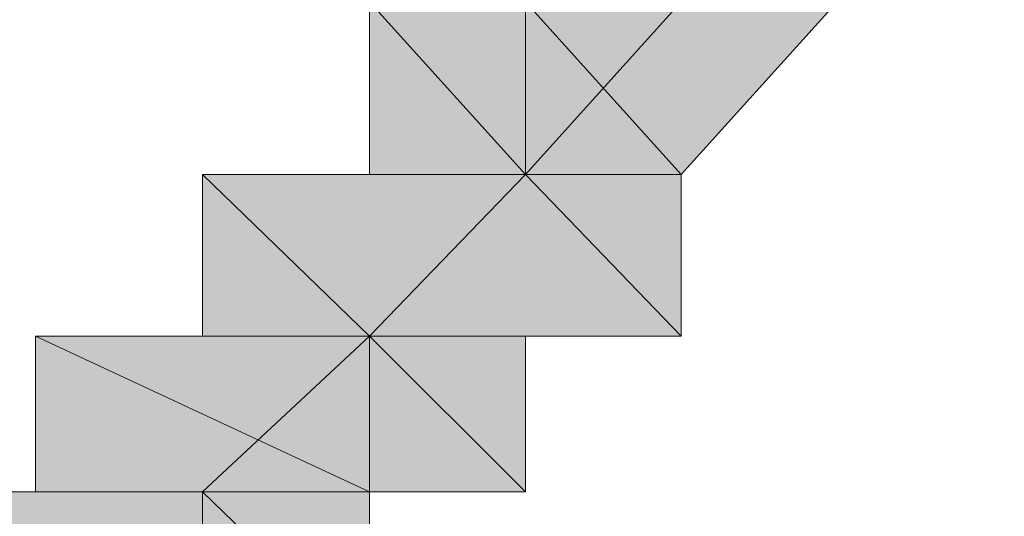
# Model space of a CAD drawing. Units: inches. Extents: x -3066 to 887, y -1895 to 1128.
# Drawn here: x -940 to -939, y -346 to -345 of the extents above; entities that cross this region are included whole.
import ezdxf

# ---------------------------------------------------------------- set-up
doc = ezdxf.new("R2010")
doc.units = ezdxf.units.IN
doc.header["$MEASUREMENT"] = 0
doc.layers.add('图层 1', color=7, linetype='Continuous')

msp = doc.modelspace()

# ---------------------------------------------------------------- hatches: boundary and pattern name
at = {"layer": '图层 1'}
for points in [[(-939.8782, -345.399), (-939.8782, -345.6388), (-939.6615, -345.6388)], [(-939.8782, -345.399), (-939.4449, -345.399), (-939.6615, -345.6388)], [(-939.6615, -345.399), (-939.6615, -345.6388), (-939.4449, -345.6388)], [(-939.6615, -345.399), (-939.2282, -345.399), (-939.4449, -345.6388)], [(-940.1103, -345.6388), (-940.1103, -345.8632), (-939.8782, -345.8632)], [(-940.1103, -345.6388), (-939.6615, -345.6388), (-939.8782, -345.8632)], [(-939.6615, -345.6388), (-939.8782, -345.8632), (-939.4449, -345.8632)], [(-939.6615, -345.6388), (-939.4449, -345.6388), (-939.4449, -345.8632)], [(-940.3424, -345.8632), (-940.3424, -346.0799), (-939.8782, -346.0799)], [(-940.3424, -345.8632), (-939.8782, -345.8632), (-939.8782, -346.0799)], [(-939.8782, -345.8632), (-940.1103, -346.0799), (-939.6615, -346.0799)], [(-939.8782, -345.8632), (-939.6615, -345.8632), (-939.6615, -346.0799)], [(-940.5591, -346.0799), (-940.1103, -346.0799), (-940.1103, -346.3043)], [(-940.1103, -346.0799), (-940.1103, -346.3043), (-939.8782, -346.3043)], [(-940.1103, -346.0799), (-939.8782, -346.0799), (-939.8782, -346.3043)]]:
    msp.add_hatch(color=7, dxfattribs=at).paths.add_polyline_path(points)
at = {"layer": '图层 1', "true_color": 0x20272f}
h = msp.add_hatch(color=250, dxfattribs=at)
edge = h.paths.add_edge_path()
edge.add_spline(control_points=[(-940.1103, -345.6388), (-940.1103, -345.6388), (-940.1103, -345.6388), (-940.1103, -345.6388), (-940.1103, -345.6388), (-939.6615, -345.6388), (-939.6615, -345.6388), (-939.6615, -345.6388), (-940.1103, -345.6388), (-940.1103, -345.6388)], knot_values=[0, 0, 0, 0, 1, 1, 1, 2, 2, 2, 3, 3, 3, 3], degree=3, periodic=0)
h = msp.add_hatch(color=250, dxfattribs=at)
edge = h.paths.add_edge_path()
edge.add_spline(control_points=[(-939.8782, -345.6388), (-939.8782, -345.6388), (-939.8782, -345.6388), (-939.8782, -345.6388), (-939.8782, -345.6388), (-939.6615, -345.6388), (-939.6615, -345.6388), (-939.6615, -345.6388), (-939.8782, -345.6388), (-939.8782, -345.6388)], knot_values=[0, 0, 0, 0, 1, 1, 1, 2, 2, 2, 3, 3, 3, 3], degree=3, periodic=0)
h = msp.add_hatch(color=250, dxfattribs=at)
edge = h.paths.add_edge_path()
edge.add_spline(control_points=[(-939.6615, -345.6388), (-939.6615, -345.6388), (-939.6615, -345.6388), (-939.6615, -345.6388), (-939.6615, -345.6388), (-939.4449, -345.6388), (-939.4449, -345.6388), (-939.4449, -345.6388), (-939.6615, -345.6388), (-939.6615, -345.6388)], knot_values=[0, 0, 0, 0, 1, 1, 1, 2, 2, 2, 3, 3, 3, 3], degree=3, periodic=0)
h = msp.add_hatch(color=250, dxfattribs=at)
edge = h.paths.add_edge_path()
edge.add_spline(control_points=[(-939.6615, -345.6388), (-939.6615, -345.6388), (-939.6615, -345.6388), (-939.6615, -345.6388), (-939.6615, -345.6388), (-939.4449, -345.6388), (-939.4449, -345.6388), (-939.4449, -345.6388), (-939.6615, -345.6388), (-939.6615, -345.6388)], knot_values=[0, 0, 0, 0, 1, 1, 1, 2, 2, 2, 3, 3, 3, 3], degree=3, periodic=0)
h = msp.add_hatch(color=250, dxfattribs=at)
edge = h.paths.add_edge_path()
edge.add_spline(control_points=[(-940.1103, -345.8632), (-940.1103, -345.8632), (-940.1103, -345.8632), (-940.1103, -345.8632), (-940.1103, -345.8632), (-939.8782, -345.8632), (-939.8782, -345.8632), (-939.8782, -345.8632), (-940.1103, -345.8632), (-940.1103, -345.8632)], knot_values=[0, 0, 0, 0, 1, 1, 1, 2, 2, 2, 3, 3, 3, 3], degree=3, periodic=0)
h = msp.add_hatch(color=250, dxfattribs=at)
edge = h.paths.add_edge_path()
edge.add_spline(control_points=[(-939.8782, -345.8632), (-939.8782, -345.8632), (-939.8782, -345.8632), (-939.8782, -345.8632), (-939.8782, -345.8632), (-939.4449, -345.8632), (-939.4449, -345.8632), (-939.4449, -345.8632), (-939.8782, -345.8632), (-939.8782, -345.8632)], knot_values=[0, 0, 0, 0, 1, 1, 1, 2, 2, 2, 3, 3, 3, 3], degree=3, periodic=0)
h = msp.add_hatch(color=250, dxfattribs=at)
edge = h.paths.add_edge_path()
edge.add_spline(control_points=[(-939.8782, -345.8632), (-939.8782, -345.8632), (-939.8782, -345.8632), (-939.8782, -345.8632), (-939.8782, -345.8632), (-939.6615, -345.8632), (-939.6615, -345.8632), (-939.6615, -345.8632), (-939.8782, -345.8632), (-939.8782, -345.8632)], knot_values=[0, 0, 0, 0, 1, 1, 1, 2, 2, 2, 3, 3, 3, 3], degree=3, periodic=0)
h = msp.add_hatch(color=250, dxfattribs=at)
edge = h.paths.add_edge_path()
edge.add_spline(control_points=[(-939.8782, -345.8632), (-939.8782, -345.8632), (-939.8782, -345.8632), (-939.8782, -345.8632), (-939.8782, -345.8632), (-939.6615, -345.8632), (-939.6615, -345.8632), (-939.6615, -345.8632), (-939.8782, -345.8632), (-939.8782, -345.8632)], knot_values=[0, 0, 0, 0, 1, 1, 1, 2, 2, 2, 3, 3, 3, 3], degree=3, periodic=0)
h = msp.add_hatch(color=250, dxfattribs=at)
edge = h.paths.add_edge_path()
edge.add_spline(control_points=[(-940.5591, -346.0799), (-940.5591, -346.0799), (-940.5591, -346.0799), (-940.5591, -346.0799), (-940.5591, -346.0799), (-940.1103, -346.0799), (-940.1103, -346.0799), (-940.1103, -346.0799), (-940.5591, -346.0799), (-940.5591, -346.0799)], knot_values=[0, 0, 0, 0, 1, 1, 1, 2, 2, 2, 3, 3, 3, 3], degree=3, periodic=0)
h = msp.add_hatch(color=250, dxfattribs=at)
edge = h.paths.add_edge_path()
edge.add_spline(control_points=[(-940.3424, -346.0799), (-940.3424, -346.0799), (-940.3424, -346.0799), (-940.3424, -346.0799), (-940.3424, -346.0799), (-940.1103, -346.0799), (-940.1103, -346.0799), (-940.1103, -346.0799), (-940.3424, -346.0799), (-940.3424, -346.0799)], knot_values=[0, 0, 0, 0, 1, 1, 1, 2, 2, 2, 3, 3, 3, 3], degree=3, periodic=0)
h = msp.add_hatch(color=250, dxfattribs=at)
edge = h.paths.add_edge_path()
edge.add_spline(control_points=[(-940.1103, -346.0799), (-940.1103, -346.0799), (-940.1103, -346.0799), (-940.1103, -346.0799), (-940.1103, -346.0799), (-939.6615, -346.0799), (-939.6615, -346.0799), (-939.6615, -346.0799), (-940.1103, -346.0799), (-940.1103, -346.0799)], knot_values=[0, 0, 0, 0, 1, 1, 1, 2, 2, 2, 3, 3, 3, 3], degree=3, periodic=0)
h = msp.add_hatch(color=250, dxfattribs=at)
edge = h.paths.add_edge_path()
edge.add_spline(control_points=[(-940.1103, -346.0799), (-940.1103, -346.0799), (-940.1103, -346.0799), (-940.1103, -346.0799), (-940.1103, -346.0799), (-939.8782, -346.0799), (-939.8782, -346.0799), (-939.8782, -346.0799), (-940.1103, -346.0799), (-940.1103, -346.0799)], knot_values=[0, 0, 0, 0, 1, 1, 1, 2, 2, 2, 3, 3, 3, 3], degree=3, periodic=0)

# ---------------------------------------------------------------- linework, layer by layer
at = {"layer": '图层 1', "color": 7, "lineweight": 0}
for points in [[(-940.5591, -346.3043), (-940.5591, -346.0799), (-940.3424, -346.0799), (-940.3424, -345.8632), (-940.1103, -345.8632), (-940.1103, -345.6388), (-939.8782, -345.6388), (-939.8782, -345.399), (-939.6615, -345.399), (-939.6615, -345.1746), (-939.4449, -345.1746), (-939.4449, -344.9579), (-939.2282, -344.9579), (-938.9961, -344.7335), (-938.9961, -344.9579), (-938.9961, -345.1746), (-939.2282, -345.1746), (-939.2282, -345.399), (-939.4449, -345.6388), (-939.4449, -345.8632), (-939.6615, -345.8632), (-939.6615, -346.0799), (-939.8782, -346.0799), (-939.8782, -346.3043)], [(-939.8782, -345.399), (-939.8782, -345.6388), (-939.6615, -345.6388), (-939.8782, -345.399)], [(-939.8782, -345.399), (-939.8782, -345.6388), (-939.6615, -345.6388), (-939.8782, -345.399), (-939.8782, -345.399)], [(-939.8782, -345.399), (-939.4449, -345.399), (-939.6615, -345.6388), (-939.8782, -345.399)], [(-939.8782, -345.399), (-939.4449, -345.399), (-939.6615, -345.6388), (-939.8782, -345.399), (-939.8782, -345.399)], [(-939.6615, -345.399), (-939.6615, -345.6388), (-939.4449, -345.6388), (-939.6615, -345.399)], [(-939.6615, -345.399), (-939.6615, -345.6388), (-939.4449, -345.6388), (-939.6615, -345.399), (-939.6615, -345.399)], [(-939.6615, -345.399), (-939.2282, -345.399), (-939.4449, -345.6388), (-939.6615, -345.399)], [(-939.6615, -345.399), (-939.2282, -345.399), (-939.4449, -345.6388), (-939.6615, -345.399), (-939.6615, -345.399)], [(-939.8782, -345.6388), (-940.1103, -345.6388), (-939.6615, -345.6388), (-939.8782, -345.6388)], [(-939.8782, -345.6388), (-940.1103, -345.6388), (-939.6615, -345.6388), (-939.8782, -345.6388), (-939.8782, -345.6388)], [(-940.1103, -345.6388), (-939.6615, -345.6388), (-939.6615, -345.6388), (-940.1103, -345.6388)], [(-940.1103, -345.6388), (-939.6615, -345.6388), (-939.6615, -345.6388), (-940.1103, -345.6388), (-940.1103, -345.6388)], [(-940.1103, -345.6388), (-940.1103, -345.8632), (-939.8782, -345.8632), (-940.1103, -345.6388)], [(-940.1103, -345.6388), (-940.1103, -345.8632), (-939.8782, -345.8632), (-940.1103, -345.6388), (-940.1103, -345.6388)], [(-940.1103, -345.6388), (-939.6615, -345.6388), (-939.8782, -345.8632), (-940.1103, -345.6388)], [(-940.1103, -345.6388), (-939.6615, -345.6388), (-939.8782, -345.8632), (-940.1103, -345.6388), (-940.1103, -345.6388)], [(-939.8782, -345.6388), (-939.6615, -345.6388), (-939.6615, -345.6388), (-939.8782, -345.6388)], [(-939.8782, -345.6388), (-939.6615, -345.6388), (-939.6615, -345.6388), (-939.8782, -345.6388), (-939.8782, -345.6388)], [(-939.8782, -345.6388), (-939.6615, -345.6388), (-939.6615, -345.6388), (-939.8782, -345.6388)], [(-939.8782, -345.6388), (-939.6615, -345.6388), (-939.6615, -345.6388), (-939.8782, -345.6388), (-939.8782, -345.6388)], [(-939.6615, -345.6388), (-939.8782, -345.8632), (-939.4449, -345.8632), (-939.6615, -345.6388)], [(-939.6615, -345.6388), (-939.8782, -345.8632), (-939.4449, -345.8632), (-939.6615, -345.6388), (-939.6615, -345.6388)], [(-939.6615, -345.6388), (-939.4449, -345.6388), (-939.4449, -345.6388), (-939.6615, -345.6388)], [(-939.6615, -345.6388), (-939.4449, -345.6388), (-939.4449, -345.6388), (-939.6615, -345.6388), (-939.6615, -345.6388)], [(-939.6615, -345.6388), (-939.4449, -345.6388), (-939.4449, -345.6388), (-939.6615, -345.6388)], [(-939.6615, -345.6388), (-939.4449, -345.6388), (-939.4449, -345.6388), (-939.6615, -345.6388), (-939.6615, -345.6388)], [(-939.6615, -345.6388), (-939.4449, -345.6388), (-939.4449, -345.8632), (-939.6615, -345.6388)], [(-939.6615, -345.6388), (-939.4449, -345.6388), (-939.4449, -345.8632), (-939.6615, -345.6388), (-939.6615, -345.6388)], [(-940.1103, -345.8632), (-940.3424, -345.8632), (-939.8782, -345.8632), (-940.1103, -345.8632)], [(-940.1103, -345.8632), (-940.3424, -345.8632), (-939.8782, -345.8632), (-940.1103, -345.8632), (-940.1103, -345.8632)], [(-940.3424, -345.8632), (-940.3424, -346.0799), (-939.8782, -346.0799), (-940.3424, -345.8632)], [(-940.3424, -345.8632), (-940.3424, -346.0799), (-939.8782, -346.0799), (-940.3424, -345.8632), (-940.3424, -345.8632)], [(-940.3424, -345.8632), (-939.8782, -345.8632), (-939.8782, -346.0799), (-940.3424, -345.8632)], [(-940.3424, -345.8632), (-939.8782, -345.8632), (-939.8782, -346.0799), (-940.3424, -345.8632), (-940.3424, -345.8632)], [(-940.1103, -345.8632), (-939.8782, -345.8632), (-939.8782, -345.8632), (-940.1103, -345.8632)], [(-940.1103, -345.8632), (-939.8782, -345.8632), (-939.8782, -345.8632), (-940.1103, -345.8632), (-940.1103, -345.8632)], [(-940.1103, -345.8632), (-939.8782, -345.8632), (-939.8782, -345.8632), (-940.1103, -345.8632)], [(-940.1103, -345.8632), (-939.8782, -345.8632), (-939.8782, -345.8632), (-940.1103, -345.8632), (-940.1103, -345.8632)], [(-939.8782, -345.8632), (-940.1103, -346.0799), (-939.6615, -346.0799), (-939.8782, -345.8632)], [(-939.8782, -345.8632), (-940.1103, -346.0799), (-939.6615, -346.0799), (-939.8782, -345.8632), (-939.8782, -345.8632)], [(-939.8782, -345.8632), (-939.4449, -345.8632), (-939.4449, -345.8632), (-939.8782, -345.8632)], [(-939.8782, -345.8632), (-939.4449, -345.8632), (-939.4449, -345.8632), (-939.8782, -345.8632), (-939.8782, -345.8632)], [(-939.8782, -345.8632), (-939.4449, -345.8632), (-939.6615, -345.8632), (-939.8782, -345.8632)], [(-939.8782, -345.8632), (-939.4449, -345.8632), (-939.6615, -345.8632), (-939.8782, -345.8632), (-939.8782, -345.8632)], [(-939.8782, -345.8632), (-939.6615, -345.8632), (-939.6615, -345.8632), (-939.8782, -345.8632)], [(-939.8782, -345.8632), (-939.6615, -345.8632), (-939.6615, -345.8632), (-939.8782, -345.8632), (-939.8782, -345.8632)], [(-939.8782, -345.8632), (-939.6615, -345.8632), (-939.6615, -346.0799), (-939.8782, -345.8632)], [(-939.8782, -345.8632), (-939.6615, -345.8632), (-939.6615, -346.0799), (-939.8782, -345.8632), (-939.8782, -345.8632)], [(-940.3424, -346.0799), (-940.5591, -346.0799), (-940.1103, -346.0799), (-940.3424, -346.0799)], [(-940.3424, -346.0799), (-940.5591, -346.0799), (-940.1103, -346.0799), (-940.3424, -346.0799), (-940.3424, -346.0799)], [(-940.5591, -346.0799), (-940.1103, -346.0799), (-940.1103, -346.0799), (-940.5591, -346.0799)], [(-940.5591, -346.0799), (-940.1103, -346.0799), (-940.1103, -346.0799), (-940.5591, -346.0799), (-940.5591, -346.0799)], [(-940.5591, -346.0799), (-940.1103, -346.0799), (-940.1103, -346.3043), (-940.5591, -346.0799)], [(-940.5591, -346.0799), (-940.1103, -346.0799), (-940.1103, -346.3043), (-940.5591, -346.0799), (-940.5591, -346.0799)], [(-940.3424, -346.0799), (-939.8782, -346.0799), (-940.1103, -346.0799), (-940.3424, -346.0799)], [(-940.3424, -346.0799), (-939.8782, -346.0799), (-940.1103, -346.0799), (-940.3424, -346.0799), (-940.3424, -346.0799)], [(-940.3424, -346.0799), (-940.1103, -346.0799), (-940.1103, -346.0799), (-940.3424, -346.0799)], [(-940.3424, -346.0799), (-940.1103, -346.0799), (-940.1103, -346.0799), (-940.3424, -346.0799), (-940.3424, -346.0799)], [(-940.1103, -346.0799), (-939.6615, -346.0799), (-939.6615, -346.0799), (-940.1103, -346.0799)], [(-940.1103, -346.0799), (-939.6615, -346.0799), (-939.6615, -346.0799), (-940.1103, -346.0799), (-940.1103, -346.0799)], [(-940.1103, -346.0799), (-939.6615, -346.0799), (-939.8782, -346.0799), (-940.1103, -346.0799)], [(-940.1103, -346.0799), (-939.6615, -346.0799), (-939.8782, -346.0799), (-940.1103, -346.0799), (-940.1103, -346.0799)], [(-940.1103, -346.0799), (-940.1103, -346.3043), (-939.8782, -346.3043), (-940.1103, -346.0799)], [(-940.1103, -346.0799), (-940.1103, -346.3043), (-939.8782, -346.3043), (-940.1103, -346.0799), (-940.1103, -346.0799)], [(-940.1103, -346.0799), (-939.8782, -346.0799), (-939.8782, -346.3043), (-940.1103, -346.0799)], [(-940.1103, -346.0799), (-939.8782, -346.0799), (-939.8782, -346.3043), (-940.1103, -346.0799), (-940.1103, -346.0799)]]:
    msp.add_lwpolyline(points, dxfattribs=at)
for points, knots in [([(-940.1103, -345.6388), (-940.1103, -345.6388), (-940.1103, -345.6388), (-940.1103, -345.6388), (-940.1103, -345.6388), (-939.6615, -345.6388), (-939.6615, -345.6388), (-939.6615, -345.6388), (-940.1103, -345.6388), (-940.1103, -345.6388)], [0, 0, 0, 0, 1, 1, 1, 2, 2, 2, 3, 3, 3, 3]), ([(-940.1103, -345.6388), (-940.1103, -345.6388), (-940.1103, -345.6388), (-940.1103, -345.6388), (-940.1103, -345.6388), (-939.6615, -345.6388), (-939.6615, -345.6388), (-939.6615, -345.6388), (-940.1103, -345.6388), (-940.1103, -345.6388), (-940.1103, -345.6388), (-940.1103, -345.6388), (-940.1103, -345.6388)], [0, 0, 0, 0, 1, 1, 1, 2, 2, 2, 3, 3, 3, 4, 4, 4, 4]), ([(-939.8782, -345.6388), (-939.8782, -345.6388), (-939.8782, -345.6388), (-939.8782, -345.6388), (-939.8782, -345.6388), (-939.6615, -345.6388), (-939.6615, -345.6388), (-939.6615, -345.6388), (-939.8782, -345.6388), (-939.8782, -345.6388)], [0, 0, 0, 0, 1, 1, 1, 2, 2, 2, 3, 3, 3, 3]), ([(-939.8782, -345.6388), (-939.8782, -345.6388), (-939.8782, -345.6388), (-939.8782, -345.6388), (-939.8782, -345.6388), (-939.6615, -345.6388), (-939.6615, -345.6388), (-939.6615, -345.6388), (-939.8782, -345.6388), (-939.8782, -345.6388), (-939.8782, -345.6388), (-939.8782, -345.6388), (-939.8782, -345.6388)], [0, 0, 0, 0, 1, 1, 1, 2, 2, 2, 3, 3, 3, 4, 4, 4, 4]), ([(-939.6615, -345.6388), (-939.6615, -345.6388), (-939.6615, -345.6388), (-939.6615, -345.6388), (-939.6615, -345.6388), (-939.4449, -345.6388), (-939.4449, -345.6388), (-939.4449, -345.6388), (-939.6615, -345.6388), (-939.6615, -345.6388)], [0, 0, 0, 0, 1, 1, 1, 2, 2, 2, 3, 3, 3, 3]), ([(-939.6615, -345.6388), (-939.6615, -345.6388), (-939.6615, -345.6388), (-939.6615, -345.6388), (-939.6615, -345.6388), (-939.4449, -345.6388), (-939.4449, -345.6388), (-939.4449, -345.6388), (-939.6615, -345.6388), (-939.6615, -345.6388), (-939.6615, -345.6388), (-939.6615, -345.6388), (-939.6615, -345.6388)], [0, 0, 0, 0, 1, 1, 1, 2, 2, 2, 3, 3, 3, 4, 4, 4, 4]), ([(-939.6615, -345.6388), (-939.6615, -345.6388), (-939.6615, -345.6388), (-939.6615, -345.6388), (-939.6615, -345.6388), (-939.4449, -345.6388), (-939.4449, -345.6388), (-939.4449, -345.6388), (-939.6615, -345.6388), (-939.6615, -345.6388)], [0, 0, 0, 0, 1, 1, 1, 2, 2, 2, 3, 3, 3, 3]), ([(-939.6615, -345.6388), (-939.6615, -345.6388), (-939.6615, -345.6388), (-939.6615, -345.6388), (-939.6615, -345.6388), (-939.4449, -345.6388), (-939.4449, -345.6388), (-939.4449, -345.6388), (-939.6615, -345.6388), (-939.6615, -345.6388), (-939.6615, -345.6388), (-939.6615, -345.6388), (-939.6615, -345.6388)], [0, 0, 0, 0, 1, 1, 1, 2, 2, 2, 3, 3, 3, 4, 4, 4, 4]), ([(-940.1103, -345.8632), (-940.1103, -345.8632), (-940.1103, -345.8632), (-940.1103, -345.8632), (-940.1103, -345.8632), (-939.8782, -345.8632), (-939.8782, -345.8632), (-939.8782, -345.8632), (-940.1103, -345.8632), (-940.1103, -345.8632)], [0, 0, 0, 0, 1, 1, 1, 2, 2, 2, 3, 3, 3, 3]), ([(-940.1103, -345.8632), (-940.1103, -345.8632), (-940.1103, -345.8632), (-940.1103, -345.8632), (-940.1103, -345.8632), (-939.8782, -345.8632), (-939.8782, -345.8632), (-939.8782, -345.8632), (-940.1103, -345.8632), (-940.1103, -345.8632), (-940.1103, -345.8632), (-940.1103, -345.8632), (-940.1103, -345.8632)], [0, 0, 0, 0, 1, 1, 1, 2, 2, 2, 3, 3, 3, 4, 4, 4, 4]), ([(-939.8782, -345.8632), (-939.8782, -345.8632), (-939.8782, -345.8632), (-939.8782, -345.8632), (-939.8782, -345.8632), (-939.4449, -345.8632), (-939.4449, -345.8632), (-939.4449, -345.8632), (-939.8782, -345.8632), (-939.8782, -345.8632)], [0, 0, 0, 0, 1, 1, 1, 2, 2, 2, 3, 3, 3, 3]), ([(-939.8782, -345.8632), (-939.8782, -345.8632), (-939.8782, -345.8632), (-939.8782, -345.8632), (-939.8782, -345.8632), (-939.4449, -345.8632), (-939.4449, -345.8632), (-939.4449, -345.8632), (-939.8782, -345.8632), (-939.8782, -345.8632), (-939.8782, -345.8632), (-939.8782, -345.8632), (-939.8782, -345.8632)], [0, 0, 0, 0, 1, 1, 1, 2, 2, 2, 3, 3, 3, 4, 4, 4, 4]), ([(-939.8782, -345.8632), (-939.8782, -345.8632), (-939.8782, -345.8632), (-939.8782, -345.8632), (-939.8782, -345.8632), (-939.6615, -345.8632), (-939.6615, -345.8632), (-939.6615, -345.8632), (-939.8782, -345.8632), (-939.8782, -345.8632)], [0, 0, 0, 0, 1, 1, 1, 2, 2, 2, 3, 3, 3, 3]), ([(-939.8782, -345.8632), (-939.8782, -345.8632), (-939.8782, -345.8632), (-939.8782, -345.8632), (-939.8782, -345.8632), (-939.6615, -345.8632), (-939.6615, -345.8632), (-939.6615, -345.8632), (-939.8782, -345.8632), (-939.8782, -345.8632), (-939.8782, -345.8632), (-939.8782, -345.8632), (-939.8782, -345.8632)], [0, 0, 0, 0, 1, 1, 1, 2, 2, 2, 3, 3, 3, 4, 4, 4, 4]), ([(-939.8782, -345.8632), (-939.8782, -345.8632), (-939.8782, -345.8632), (-939.8782, -345.8632), (-939.8782, -345.8632), (-939.6615, -345.8632), (-939.6615, -345.8632), (-939.6615, -345.8632), (-939.8782, -345.8632), (-939.8782, -345.8632)], [0, 0, 0, 0, 1, 1, 1, 2, 2, 2, 3, 3, 3, 3]), ([(-939.8782, -345.8632), (-939.8782, -345.8632), (-939.8782, -345.8632), (-939.8782, -345.8632), (-939.8782, -345.8632), (-939.6615, -345.8632), (-939.6615, -345.8632), (-939.6615, -345.8632), (-939.8782, -345.8632), (-939.8782, -345.8632), (-939.8782, -345.8632), (-939.8782, -345.8632), (-939.8782, -345.8632)], [0, 0, 0, 0, 1, 1, 1, 2, 2, 2, 3, 3, 3, 4, 4, 4, 4]), ([(-940.5591, -346.0799), (-940.5591, -346.0799), (-940.5591, -346.0799), (-940.5591, -346.0799), (-940.5591, -346.0799), (-940.1103, -346.0799), (-940.1103, -346.0799), (-940.1103, -346.0799), (-940.5591, -346.0799), (-940.5591, -346.0799)], [0, 0, 0, 0, 1, 1, 1, 2, 2, 2, 3, 3, 3, 3]), ([(-940.5591, -346.0799), (-940.5591, -346.0799), (-940.5591, -346.0799), (-940.5591, -346.0799), (-940.5591, -346.0799), (-940.1103, -346.0799), (-940.1103, -346.0799), (-940.1103, -346.0799), (-940.5591, -346.0799), (-940.5591, -346.0799), (-940.5591, -346.0799), (-940.5591, -346.0799), (-940.5591, -346.0799)], [0, 0, 0, 0, 1, 1, 1, 2, 2, 2, 3, 3, 3, 4, 4, 4, 4]), ([(-940.3424, -346.0799), (-940.3424, -346.0799), (-940.3424, -346.0799), (-940.3424, -346.0799), (-940.3424, -346.0799), (-940.1103, -346.0799), (-940.1103, -346.0799), (-940.1103, -346.0799), (-940.3424, -346.0799), (-940.3424, -346.0799)], [0, 0, 0, 0, 1, 1, 1, 2, 2, 2, 3, 3, 3, 3]), ([(-940.3424, -346.0799), (-940.3424, -346.0799), (-940.3424, -346.0799), (-940.3424, -346.0799), (-940.3424, -346.0799), (-940.1103, -346.0799), (-940.1103, -346.0799), (-940.1103, -346.0799), (-940.3424, -346.0799), (-940.3424, -346.0799), (-940.3424, -346.0799), (-940.3424, -346.0799), (-940.3424, -346.0799)], [0, 0, 0, 0, 1, 1, 1, 2, 2, 2, 3, 3, 3, 4, 4, 4, 4]), ([(-940.1103, -346.0799), (-940.1103, -346.0799), (-940.1103, -346.0799), (-940.1103, -346.0799), (-940.1103, -346.0799), (-939.6615, -346.0799), (-939.6615, -346.0799), (-939.6615, -346.0799), (-940.1103, -346.0799), (-940.1103, -346.0799)], [0, 0, 0, 0, 1, 1, 1, 2, 2, 2, 3, 3, 3, 3]), ([(-940.1103, -346.0799), (-940.1103, -346.0799), (-940.1103, -346.0799), (-940.1103, -346.0799), (-940.1103, -346.0799), (-939.6615, -346.0799), (-939.6615, -346.0799), (-939.6615, -346.0799), (-940.1103, -346.0799), (-940.1103, -346.0799), (-940.1103, -346.0799), (-940.1103, -346.0799), (-940.1103, -346.0799)], [0, 0, 0, 0, 1, 1, 1, 2, 2, 2, 3, 3, 3, 4, 4, 4, 4]), ([(-940.1103, -346.0799), (-940.1103, -346.0799), (-940.1103, -346.0799), (-940.1103, -346.0799), (-940.1103, -346.0799), (-939.8782, -346.0799), (-939.8782, -346.0799), (-939.8782, -346.0799), (-940.1103, -346.0799), (-940.1103, -346.0799)], [0, 0, 0, 0, 1, 1, 1, 2, 2, 2, 3, 3, 3, 3]), ([(-940.1103, -346.0799), (-940.1103, -346.0799), (-940.1103, -346.0799), (-940.1103, -346.0799), (-940.1103, -346.0799), (-939.8782, -346.0799), (-939.8782, -346.0799), (-939.8782, -346.0799), (-940.1103, -346.0799), (-940.1103, -346.0799), (-940.1103, -346.0799), (-940.1103, -346.0799), (-940.1103, -346.0799)], [0, 0, 0, 0, 1, 1, 1, 2, 2, 2, 3, 3, 3, 4, 4, 4, 4])]:
    msp.add_open_spline(points, degree=3, knots=knots, dxfattribs=at)

doc.saveas('drawing.dxf')
